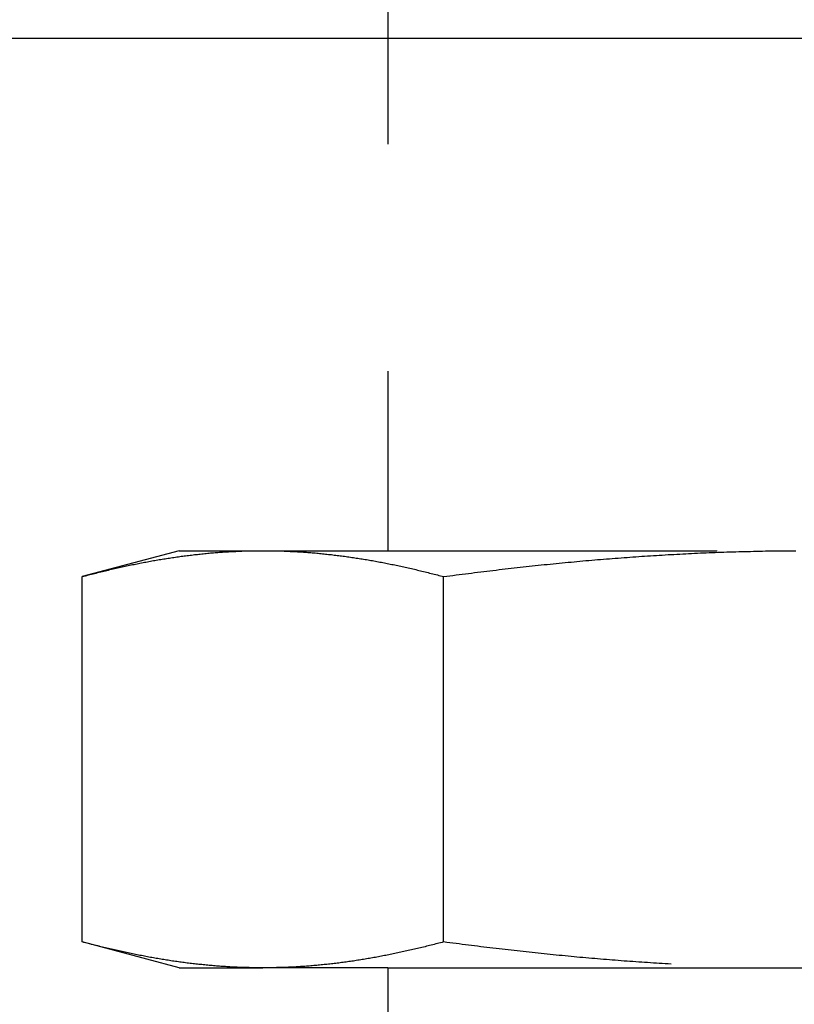
# Model space of a CAD drawing. Units: millimetres. Extents: x 1788 to 83958, y -7235 to 115762.
# Drawn here: x 19494 to 19505, y -3700 to -3687 of the extents above; entities that cross this region are included whole.
import ezdxf

# ---------------------------------------------------------------- set-up
doc = ezdxf.new("R2010")
doc.units = ezdxf.units.MM
doc.linetypes.add('STRICHLINIE2', pattern=[9.525, 6.35, -3.175])
doc.layers.add('Z_Linie-Gelb 0.25', color=2, linetype='Continuous')
doc.layers.add('Z_Strichlinie-Cyan 0.25', color=4, linetype='STRICHLINIE2')

msp = doc.modelspace()

# ---------------------------------------------------------------- linework, layer by layer
at = {"layer": 'Z_Linie-Gelb 0.25'}
msp.add_lwpolyline([(19690.192, -3686.908), (19690.192, -5759.908), (18600.192, -5759.908), (18600.192, -3686.908), (19690.192, -3686.908)], dxfattribs=at)
at = {"layer": 'Z_Strichlinie-Cyan 0.25'}
for p, q in [((19499.36, -3643.941), (19499.36, -3694.076)), ((19496.443, -3694.076), (19495.09, -3694.438)), ((19496.443, -3694.076), (19497.615, -3694.076)), ((19497.153, -3694.089), (19497.173, -3694.088)), ((19497.173, -3694.088), (19497.194, -3694.087)), ((19497.194, -3694.087), (19497.215, -3694.086)), ((19497.215, -3694.086), (19497.236, -3694.085)), ((19497.236, -3694.085), (19497.257, -3694.084)), ((19497.257, -3694.084), (19497.278, -3694.083)), ((19497.278, -3694.083), (19497.298, -3694.082)), ((19497.298, -3694.082), (19497.319, -3694.081)), ((19497.319, -3694.081), (19497.34, -3694.08)), ((19497.34, -3694.08), (19497.361, -3694.08)), ((19497.361, -3694.08), (19497.382, -3694.079)), ((19497.382, -3694.079), (19497.403, -3694.079)), ((19497.403, -3694.079), (19497.424, -3694.078)), ((19497.424, -3694.078), (19497.445, -3694.078)), ((19497.445, -3694.078), (19497.467, -3694.077)), ((19497.467, -3694.077), (19497.488, -3694.077)), ((19497.488, -3694.077), (19497.509, -3694.076)), ((19497.509, -3694.076), (19497.53, -3694.076)), ((19497.53, -3694.076), (19497.551, -3694.076)), ((19497.551, -3694.076), (19497.573, -3694.076)), ((19497.573, -3694.076), (19497.594, -3694.076)), ((19497.594, -3694.076), (19497.615, -3694.076)), ((19497.615, -3694.076), (19505.192, -3694.076)), ((19497.615, -3694.076), (19497.637, -3694.076)), ((19497.637, -3694.076), (19497.658, -3694.076)), ((19497.658, -3694.076), (19497.679, -3694.076)), ((19497.679, -3694.076), (19497.7, -3694.076)), ((19497.7, -3694.076), (19497.722, -3694.076)), ((19497.722, -3694.076), (19497.743, -3694.077)), ((19497.743, -3694.077), (19497.764, -3694.077)), ((19497.764, -3694.077), (19497.785, -3694.078)), ((19497.785, -3694.078), (19497.806, -3694.078)), ((19497.806, -3694.078), (19497.827, -3694.079)), ((19497.827, -3694.079), (19497.848, -3694.079)), ((19497.848, -3694.079), (19497.869, -3694.08)), ((19497.869, -3694.08), (19497.89, -3694.08)), ((19497.89, -3694.08), (19497.911, -3694.081)), ((19497.911, -3694.081), (19497.932, -3694.082)), ((19497.932, -3694.082), (19497.953, -3694.083)), ((19497.953, -3694.083), (19497.974, -3694.084)), ((19497.974, -3694.084), (19497.995, -3694.085)), ((19497.995, -3694.085), (19498.016, -3694.086)), ((19498.016, -3694.086), (19498.036, -3694.087)), ((19498.036, -3694.087), (19498.057, -3694.088)), ((19498.057, -3694.088), (19498.078, -3694.089)), ((19504.267, -3694.089), (19504.309, -3694.088)), ((19504.309, -3694.088), (19504.35, -3694.087)), ((19504.35, -3694.087), (19504.392, -3694.086)), ((19504.392, -3694.086), (19504.433, -3694.085)), ((19504.433, -3694.085), (19504.475, -3694.084)), ((19504.475, -3694.084), (19504.517, -3694.083)), ((19504.517, -3694.083), (19504.559, -3694.082)), ((19504.559, -3694.082), (19504.601, -3694.081)), ((19504.601, -3694.081), (19504.642, -3694.08)), ((19504.642, -3694.08), (19504.684, -3694.08)), ((19504.684, -3694.08), (19504.726, -3694.079)), ((19504.726, -3694.079), (19504.768, -3694.079)), ((19504.768, -3694.079), (19504.811, -3694.078)), ((19504.811, -3694.078), (19504.853, -3694.078)), ((19504.853, -3694.078), (19504.895, -3694.077)), ((19504.895, -3694.077), (19504.937, -3694.077)), ((19504.937, -3694.077), (19504.98, -3694.076)), ((19504.98, -3694.076), (19505.022, -3694.076)), ((19505.022, -3694.076), (19505.064, -3694.076)), ((19496.022, -3694.227), (19496.042, -3694.223)), ((19496.042, -3694.223), (19496.063, -3694.219)), ((19496.063, -3694.219), (19496.084, -3694.215)), ((19496.084, -3694.215), (19496.104, -3694.212)), ((19496.104, -3694.212), (19496.125, -3694.208)), ((19496.125, -3694.208), (19496.145, -3694.205)), ((19496.145, -3694.205), (19496.166, -3694.201)), ((19496.166, -3694.201), (19496.187, -3694.198)), ((19496.187, -3694.198), (19496.207, -3694.194)), ((19496.207, -3694.194), (19496.228, -3694.191)), ((19496.228, -3694.191), (19496.248, -3694.188)), ((19496.248, -3694.188), (19496.269, -3694.184)), ((19496.269, -3694.184), (19496.289, -3694.181)), ((19496.289, -3694.181), (19496.31, -3694.178)), ((19496.31, -3694.178), (19496.33, -3694.175)), ((19496.33, -3694.175), (19496.351, -3694.172)), ((19496.351, -3694.172), (19496.371, -3694.169)), ((19496.371, -3694.169), (19496.392, -3694.166)), ((19496.392, -3694.166), (19496.412, -3694.163)), ((19496.412, -3694.163), (19496.433, -3694.16)), ((19496.433, -3694.16), (19496.453, -3694.157)), ((19496.453, -3694.157), (19496.474, -3694.154)), ((19496.474, -3694.154), (19496.494, -3694.152)), ((19496.494, -3694.152), (19496.515, -3694.149)), ((19496.515, -3694.149), (19496.535, -3694.146)), ((19496.535, -3694.146), (19496.556, -3694.144)), ((19496.556, -3694.144), (19496.576, -3694.141)), ((19496.576, -3694.141), (19496.597, -3694.138)), ((19496.597, -3694.138), (19496.617, -3694.136)), ((19496.617, -3694.136), (19496.638, -3694.134)), ((19496.638, -3694.134), (19496.658, -3694.131)), ((19496.658, -3694.131), (19496.679, -3694.129)), ((19496.679, -3694.129), (19496.699, -3694.127)), ((19496.699, -3694.127), (19496.72, -3694.124)), ((19496.72, -3694.124), (19496.74, -3694.122)), ((19496.74, -3694.122), (19496.761, -3694.12)), ((19496.761, -3694.12), (19496.781, -3694.118)), ((19496.781, -3694.118), (19496.802, -3694.116)), ((19496.802, -3694.116), (19496.823, -3694.114)), ((19496.823, -3694.114), (19496.843, -3694.112)), ((19496.843, -3694.112), (19496.864, -3694.11)), ((19496.864, -3694.11), (19496.884, -3694.108)), ((19496.884, -3694.108), (19496.905, -3694.107)), ((19496.905, -3694.107), (19496.925, -3694.105)), ((19496.925, -3694.105), (19496.946, -3694.103)), ((19496.946, -3694.103), (19496.967, -3694.101)), ((19496.967, -3694.101), (19496.987, -3694.1)), ((19496.987, -3694.1), (19497.008, -3694.098)), ((19497.008, -3694.098), (19497.028, -3694.097)), ((19497.028, -3694.097), (19497.049, -3694.095)), ((19497.049, -3694.095), (19497.07, -3694.094)), ((19497.07, -3694.094), (19497.09, -3694.093)), ((19497.09, -3694.093), (19497.111, -3694.091)), ((19497.111, -3694.091), (19497.132, -3694.09)), ((19497.132, -3694.09), (19497.153, -3694.089)), ((19498.078, -3694.089), (19498.099, -3694.09)), ((19498.099, -3694.09), (19498.119, -3694.091)), ((19498.119, -3694.091), (19498.14, -3694.093)), ((19498.14, -3694.093), (19498.161, -3694.094)), ((19498.161, -3694.094), (19498.181, -3694.095)), ((19498.181, -3694.095), (19498.202, -3694.097)), ((19498.202, -3694.097), (19498.223, -3694.098)), ((19498.223, -3694.098), (19498.243, -3694.1)), ((19498.243, -3694.1), (19498.264, -3694.101)), ((19498.264, -3694.101), (19498.285, -3694.103)), ((19498.285, -3694.103), (19498.305, -3694.105)), ((19498.305, -3694.105), (19498.326, -3694.107)), ((19498.326, -3694.107), (19498.346, -3694.108)), ((19498.346, -3694.108), (19498.367, -3694.11)), ((19498.367, -3694.11), (19498.388, -3694.112)), ((19498.388, -3694.112), (19498.408, -3694.114)), ((19498.408, -3694.114), (19498.429, -3694.116)), ((19498.429, -3694.116), (19498.449, -3694.118)), ((19498.449, -3694.118), (19498.47, -3694.12)), ((19498.47, -3694.12), (19498.49, -3694.122)), ((19498.49, -3694.122), (19498.511, -3694.124)), ((19498.511, -3694.124), (19498.531, -3694.127)), ((19498.531, -3694.127), (19498.552, -3694.129)), ((19498.552, -3694.129), (19498.572, -3694.131)), ((19498.572, -3694.131), (19498.593, -3694.134)), ((19498.593, -3694.134), (19498.613, -3694.136)), ((19498.613, -3694.136), (19498.634, -3694.138)), ((19498.634, -3694.138), (19498.654, -3694.141)), ((19498.654, -3694.141), (19498.675, -3694.144)), ((19498.675, -3694.144), (19498.695, -3694.146)), ((19498.695, -3694.146), (19498.716, -3694.149)), ((19498.716, -3694.149), (19498.736, -3694.152)), ((19498.736, -3694.152), (19498.757, -3694.154)), ((19498.757, -3694.154), (19498.777, -3694.157)), ((19498.777, -3694.157), (19498.798, -3694.16)), ((19498.798, -3694.16), (19498.818, -3694.163)), ((19498.818, -3694.163), (19498.839, -3694.166)), ((19498.839, -3694.166), (19498.859, -3694.169)), ((19498.859, -3694.169), (19498.88, -3694.172)), ((19498.88, -3694.172), (19498.9, -3694.175)), ((19498.9, -3694.175), (19498.921, -3694.178)), ((19498.921, -3694.178), (19498.941, -3694.181)), ((19498.941, -3694.181), (19498.962, -3694.184)), ((19498.962, -3694.184), (19498.982, -3694.188)), ((19498.982, -3694.188), (19499.003, -3694.191)), ((19499.003, -3694.191), (19499.023, -3694.194)), ((19499.023, -3694.194), (19499.044, -3694.198)), ((19499.044, -3694.198), (19499.065, -3694.201)), ((19499.065, -3694.201), (19499.085, -3694.205)), ((19499.085, -3694.205), (19499.106, -3694.208)), ((19499.106, -3694.208), (19499.126, -3694.212)), ((19499.126, -3694.212), (19499.147, -3694.215)), ((19499.147, -3694.215), (19499.168, -3694.219)), ((19499.168, -3694.219), (19499.188, -3694.223)), ((19499.188, -3694.223), (19499.209, -3694.227)), ((19502.005, -3694.227), (19502.046, -3694.223)), ((19502.046, -3694.223), (19502.088, -3694.219)), ((19502.088, -3694.219), (19502.129, -3694.215)), ((19502.129, -3694.215), (19502.17, -3694.212)), ((19502.17, -3694.212), (19502.211, -3694.208)), ((19502.211, -3694.208), (19502.253, -3694.205)), ((19502.253, -3694.205), (19502.294, -3694.201)), ((19502.294, -3694.201), (19502.335, -3694.198)), ((19502.335, -3694.198), (19502.376, -3694.194)), ((19502.376, -3694.194), (19502.417, -3694.191)), ((19502.417, -3694.191), (19502.458, -3694.188)), ((19502.458, -3694.188), (19502.499, -3694.184)), ((19502.499, -3694.184), (19502.541, -3694.181)), ((19502.541, -3694.181), (19502.582, -3694.178)), ((19502.582, -3694.178), (19502.623, -3694.175)), ((19502.623, -3694.175), (19502.664, -3694.172)), ((19502.664, -3694.172), (19502.705, -3694.169)), ((19502.705, -3694.169), (19502.746, -3694.166)), ((19502.746, -3694.166), (19502.787, -3694.163)), ((19502.787, -3694.163), (19502.828, -3694.16)), ((19502.828, -3694.16), (19502.869, -3694.157)), ((19502.869, -3694.157), (19502.91, -3694.154)), ((19502.91, -3694.154), (19502.951, -3694.152)), ((19502.951, -3694.152), (19502.992, -3694.149)), ((19502.992, -3694.149), (19503.033, -3694.146)), ((19503.033, -3694.146), (19503.074, -3694.144)), ((19503.074, -3694.144), (19503.115, -3694.141)), ((19503.115, -3694.141), (19503.156, -3694.138)), ((19503.156, -3694.138), (19503.197, -3694.136)), ((19503.197, -3694.136), (19503.238, -3694.134)), ((19503.238, -3694.134), (19503.279, -3694.131)), ((19503.279, -3694.131), (19503.32, -3694.129)), ((19503.32, -3694.129), (19503.361, -3694.127)), ((19503.361, -3694.127), (19503.402, -3694.124)), ((19503.402, -3694.124), (19503.443, -3694.122)), ((19503.443, -3694.122), (19503.484, -3694.12)), ((19503.484, -3694.12), (19503.525, -3694.118)), ((19503.525, -3694.118), (19503.566, -3694.116)), ((19503.566, -3694.116), (19503.607, -3694.114)), ((19503.607, -3694.114), (19503.648, -3694.112)), ((19503.648, -3694.112), (19503.689, -3694.11)), ((19503.689, -3694.11), (19503.73, -3694.108)), ((19503.73, -3694.108), (19503.771, -3694.107)), ((19503.771, -3694.107), (19503.812, -3694.105)), ((19503.812, -3694.105), (19503.854, -3694.103)), ((19503.854, -3694.103), (19503.895, -3694.101)), ((19503.895, -3694.101), (19503.936, -3694.1)), ((19503.936, -3694.1), (19503.977, -3694.098)), ((19503.977, -3694.098), (19504.019, -3694.097)), ((19504.019, -3694.097), (19504.06, -3694.095)), ((19504.06, -3694.095), (19504.101, -3694.094)), ((19504.101, -3694.094), (19504.143, -3694.093)), ((19504.143, -3694.093), (19504.184, -3694.091)), ((19504.184, -3694.091), (19504.226, -3694.09)), ((19504.226, -3694.09), (19504.267, -3694.089)), ((19495.371, -3694.366), (19495.392, -3694.361)), ((19495.392, -3694.361), (19495.413, -3694.356)), ((19495.413, -3694.356), (19495.435, -3694.351)), ((19495.435, -3694.351), (19495.456, -3694.346)), ((19495.456, -3694.346), (19495.477, -3694.341)), ((19495.477, -3694.341), (19495.499, -3694.336)), ((19495.499, -3694.336), (19495.52, -3694.331)), ((19495.52, -3694.331), (19495.541, -3694.326)), ((19495.541, -3694.326), (19495.562, -3694.321)), ((19495.562, -3694.321), (19495.583, -3694.316)), ((19495.583, -3694.316), (19495.604, -3694.312)), ((19495.604, -3694.312), (19495.625, -3694.307)), ((19495.625, -3694.307), (19495.646, -3694.302)), ((19495.646, -3694.302), (19495.667, -3694.298)), ((19495.667, -3694.298), (19495.688, -3694.293)), ((19495.688, -3694.293), (19495.709, -3694.289)), ((19495.709, -3694.289), (19495.73, -3694.284)), ((19495.73, -3694.284), (19495.751, -3694.28)), ((19495.751, -3694.28), (19495.772, -3694.275)), ((19495.772, -3694.275), (19495.793, -3694.271)), ((19495.793, -3694.271), (19495.814, -3694.267)), ((19495.814, -3694.267), (19495.835, -3694.263)), ((19495.835, -3694.263), (19495.856, -3694.258)), ((19495.856, -3694.258), (19495.876, -3694.254)), ((19495.876, -3694.254), (19495.897, -3694.25)), ((19495.897, -3694.25), (19495.918, -3694.246)), ((19495.918, -3694.246), (19495.939, -3694.242)), ((19495.939, -3694.242), (19495.96, -3694.238)), ((19495.96, -3694.238), (19495.98, -3694.234)), ((19495.98, -3694.234), (19496.001, -3694.23)), ((19496.001, -3694.23), (19496.022, -3694.227)), ((19499.209, -3694.227), (19499.23, -3694.23)), ((19499.23, -3694.23), (19499.25, -3694.234)), ((19499.25, -3694.234), (19499.271, -3694.238)), ((19499.271, -3694.238), (19499.292, -3694.242)), ((19499.292, -3694.242), (19499.313, -3694.246)), ((19499.313, -3694.246), (19499.333, -3694.25)), ((19499.333, -3694.25), (19499.354, -3694.254)), ((19499.354, -3694.254), (19499.375, -3694.258)), ((19499.375, -3694.258), (19499.396, -3694.263)), ((19499.396, -3694.263), (19499.417, -3694.267)), ((19499.417, -3694.267), (19499.437, -3694.271)), ((19499.437, -3694.271), (19499.458, -3694.275)), ((19499.458, -3694.275), (19499.479, -3694.28)), ((19499.479, -3694.28), (19499.5, -3694.284)), ((19499.5, -3694.284), (19499.521, -3694.289)), ((19499.521, -3694.289), (19499.542, -3694.293)), ((19499.542, -3694.293), (19499.563, -3694.298)), ((19499.563, -3694.298), (19499.584, -3694.302)), ((19499.584, -3694.302), (19499.605, -3694.307)), ((19499.605, -3694.307), (19499.626, -3694.312)), ((19499.626, -3694.312), (19499.647, -3694.316)), ((19499.647, -3694.316), (19499.668, -3694.321)), ((19499.668, -3694.321), (19499.69, -3694.326)), ((19499.69, -3694.326), (19499.711, -3694.331)), ((19499.711, -3694.331), (19499.732, -3694.336)), ((19499.732, -3694.336), (19499.753, -3694.341)), ((19499.753, -3694.341), (19499.774, -3694.346)), ((19499.774, -3694.346), (19499.796, -3694.351)), ((19499.796, -3694.351), (19499.817, -3694.356)), ((19499.817, -3694.356), (19499.838, -3694.361)), ((19499.838, -3694.361), (19499.86, -3694.366)), ((19500.703, -3694.366), (19500.746, -3694.361)), ((19500.746, -3694.361), (19500.789, -3694.356)), ((19500.789, -3694.356), (19500.831, -3694.351)), ((19500.831, -3694.351), (19500.874, -3694.346)), ((19500.874, -3694.346), (19500.916, -3694.341)), ((19500.916, -3694.341), (19500.959, -3694.336)), ((19500.959, -3694.336), (19501.001, -3694.331)), ((19501.001, -3694.331), (19501.044, -3694.326)), ((19501.044, -3694.326), (19501.086, -3694.321)), ((19501.086, -3694.321), (19501.128, -3694.316)), ((19501.128, -3694.316), (19501.17, -3694.312)), ((19501.17, -3694.312), (19501.213, -3694.307)), ((19501.213, -3694.307), (19501.255, -3694.302)), ((19501.255, -3694.302), (19501.297, -3694.298)), ((19501.297, -3694.298), (19501.339, -3694.293)), ((19501.339, -3694.293), (19501.381, -3694.289)), ((19501.381, -3694.289), (19501.423, -3694.284)), ((19501.423, -3694.284), (19501.464, -3694.28)), ((19501.464, -3694.28), (19501.506, -3694.275)), ((19501.506, -3694.275), (19501.548, -3694.271)), ((19501.548, -3694.271), (19501.59, -3694.267)), ((19501.59, -3694.267), (19501.631, -3694.263)), ((19501.631, -3694.263), (19501.673, -3694.258)), ((19501.673, -3694.258), (19501.715, -3694.254)), ((19501.715, -3694.254), (19501.756, -3694.25)), ((19501.756, -3694.25), (19501.798, -3694.246)), ((19501.798, -3694.246), (19501.839, -3694.242)), ((19501.839, -3694.242), (19501.881, -3694.238)), ((19501.881, -3694.238), (19501.922, -3694.234)), ((19501.922, -3694.234), (19501.964, -3694.23)), ((19501.964, -3694.23), (19502.005, -3694.227)), ((19495.09, -3694.438), (19495.111, -3694.433)), ((19495.09, -3699.546), (19495.09, -3694.438)), ((19495.111, -3694.433), (19495.133, -3694.427)), ((19495.133, -3694.427), (19495.155, -3694.421)), ((19495.155, -3694.421), (19495.177, -3694.415)), ((19495.177, -3694.415), (19495.198, -3694.41)), ((19495.198, -3694.41), (19495.22, -3694.404)), ((19495.22, -3694.404), (19495.242, -3694.399)), ((19495.242, -3694.399), (19495.263, -3694.393)), ((19495.263, -3694.393), (19495.285, -3694.388)), ((19495.285, -3694.388), (19495.306, -3694.382)), ((19495.306, -3694.382), (19495.328, -3694.377)), ((19495.328, -3694.377), (19495.349, -3694.372)), ((19495.349, -3694.372), (19495.371, -3694.366)), ((19499.86, -3694.366), (19499.881, -3694.372)), ((19499.881, -3694.372), (19499.903, -3694.377)), ((19499.903, -3694.377), (19499.924, -3694.382)), ((19499.924, -3694.382), (19499.946, -3694.388)), ((19499.946, -3694.388), (19499.967, -3694.393)), ((19499.967, -3694.393), (19499.989, -3694.399)), ((19499.989, -3694.399), (19500.01, -3694.404)), ((19500.01, -3694.404), (19500.032, -3694.41)), ((19500.032, -3694.41), (19500.054, -3694.415)), ((19500.054, -3694.415), (19500.076, -3694.421)), ((19500.076, -3694.421), (19500.097, -3694.427)), ((19500.097, -3694.427), (19500.119, -3694.433)), ((19500.119, -3694.433), (19500.141, -3694.438)), ((19500.141, -3694.438), (19500.185, -3694.433)), ((19500.141, -3699.546), (19500.141, -3694.438)), ((19500.185, -3694.433), (19500.228, -3694.427)), ((19500.228, -3694.427), (19500.272, -3694.421)), ((19500.272, -3694.421), (19500.315, -3694.415)), ((19500.315, -3694.415), (19500.359, -3694.41)), ((19500.359, -3694.41), (19500.402, -3694.404)), ((19500.402, -3694.404), (19500.445, -3694.399)), ((19500.445, -3694.399), (19500.488, -3694.393)), ((19500.488, -3694.393), (19500.531, -3694.388)), ((19500.531, -3694.388), (19500.574, -3694.382)), ((19500.574, -3694.382), (19500.617, -3694.377)), ((19500.617, -3694.377), (19500.66, -3694.372)), ((19500.66, -3694.372), (19500.703, -3694.366)), ((19496.443, -3699.909), (19495.09, -3699.546)), ((19495.111, -3699.552), (19495.09, -3699.546)), ((19495.133, -3699.558), (19495.111, -3699.552)), ((19495.155, -3699.563), (19495.133, -3699.558)), ((19495.177, -3699.569), (19495.155, -3699.563)), ((19495.198, -3699.575), (19495.177, -3699.569)), ((19495.22, -3699.58), (19495.198, -3699.575)), ((19495.242, -3699.586), (19495.22, -3699.58)), ((19495.263, -3699.591), (19495.242, -3699.586)), ((19495.285, -3699.597), (19495.263, -3699.591)), ((19499.967, -3699.591), (19499.946, -3699.597)), ((19499.989, -3699.586), (19499.967, -3699.591)), ((19500.01, -3699.58), (19499.989, -3699.586)), ((19500.032, -3699.575), (19500.01, -3699.58)), ((19500.054, -3699.569), (19500.032, -3699.575)), ((19500.076, -3699.563), (19500.054, -3699.569)), ((19500.097, -3699.558), (19500.076, -3699.563)), ((19500.119, -3699.552), (19500.097, -3699.558)), ((19500.141, -3699.546), (19500.119, -3699.552)), ((19500.185, -3699.552), (19500.141, -3699.546)), ((19500.228, -3699.558), (19500.185, -3699.552)), ((19500.272, -3699.563), (19500.228, -3699.558)), ((19500.315, -3699.569), (19500.272, -3699.563)), ((19500.359, -3699.575), (19500.315, -3699.569)), ((19500.402, -3699.58), (19500.359, -3699.575)), ((19500.445, -3699.586), (19500.402, -3699.58)), ((19500.488, -3699.591), (19500.445, -3699.586)), ((19500.531, -3699.597), (19500.488, -3699.591)), ((19495.306, -3699.602), (19495.285, -3699.597)), ((19495.328, -3699.607), (19495.306, -3699.602)), ((19495.349, -3699.613), (19495.328, -3699.607)), ((19495.371, -3699.618), (19495.349, -3699.613)), ((19495.392, -3699.623), (19495.371, -3699.618)), ((19495.413, -3699.628), (19495.392, -3699.623)), ((19495.435, -3699.634), (19495.413, -3699.628)), ((19495.456, -3699.639), (19495.435, -3699.634)), ((19495.477, -3699.644), (19495.456, -3699.639)), ((19495.499, -3699.649), (19495.477, -3699.644)), ((19495.52, -3699.654), (19495.499, -3699.649)), ((19495.541, -3699.658), (19495.52, -3699.654)), ((19495.562, -3699.663), (19495.541, -3699.658)), ((19495.583, -3699.668), (19495.562, -3699.663)), ((19495.604, -3699.673), (19495.583, -3699.668)), ((19495.625, -3699.677), (19495.604, -3699.673)), ((19495.646, -3699.682), (19495.625, -3699.677)), ((19495.667, -3699.687), (19495.646, -3699.682)), ((19495.688, -3699.691), (19495.667, -3699.687)), ((19495.709, -3699.696), (19495.688, -3699.691)), ((19495.73, -3699.7), (19495.709, -3699.696)), ((19495.751, -3699.705), (19495.73, -3699.7)), ((19495.772, -3699.709), (19495.751, -3699.705)), ((19495.793, -3699.713), (19495.772, -3699.709)), ((19495.814, -3699.718), (19495.793, -3699.713)), ((19495.835, -3699.722), (19495.814, -3699.718)), ((19495.856, -3699.726), (19495.835, -3699.722)), ((19495.876, -3699.73), (19495.856, -3699.726)), ((19495.897, -3699.734), (19495.876, -3699.73)), ((19499.354, -3699.73), (19499.333, -3699.734)), ((19499.375, -3699.726), (19499.354, -3699.73)), ((19499.396, -3699.722), (19499.375, -3699.726)), ((19499.417, -3699.718), (19499.396, -3699.722)), ((19499.437, -3699.713), (19499.417, -3699.718)), ((19499.458, -3699.709), (19499.437, -3699.713)), ((19499.479, -3699.705), (19499.458, -3699.709)), ((19499.5, -3699.7), (19499.479, -3699.705)), ((19499.521, -3699.696), (19499.5, -3699.7)), ((19499.542, -3699.691), (19499.521, -3699.696)), ((19499.563, -3699.687), (19499.542, -3699.691)), ((19499.584, -3699.682), (19499.563, -3699.687)), ((19499.605, -3699.677), (19499.584, -3699.682)), ((19499.626, -3699.673), (19499.605, -3699.677)), ((19499.647, -3699.668), (19499.626, -3699.673)), ((19499.668, -3699.663), (19499.647, -3699.668)), ((19499.69, -3699.658), (19499.668, -3699.663)), ((19499.711, -3699.654), (19499.69, -3699.658)), ((19499.732, -3699.649), (19499.711, -3699.654)), ((19499.753, -3699.644), (19499.732, -3699.649)), ((19499.774, -3699.639), (19499.753, -3699.644)), ((19499.796, -3699.634), (19499.774, -3699.639)), ((19499.817, -3699.628), (19499.796, -3699.634)), ((19499.838, -3699.623), (19499.817, -3699.628)), ((19499.86, -3699.618), (19499.838, -3699.623)), ((19499.881, -3699.613), (19499.86, -3699.618)), ((19499.903, -3699.607), (19499.881, -3699.613)), ((19499.924, -3699.602), (19499.903, -3699.607)), ((19499.946, -3699.597), (19499.924, -3699.602)), ((19500.574, -3699.602), (19500.531, -3699.597)), ((19500.617, -3699.607), (19500.574, -3699.602)), ((19500.66, -3699.613), (19500.617, -3699.607)), ((19500.703, -3699.618), (19500.66, -3699.613)), ((19500.746, -3699.623), (19500.703, -3699.618)), ((19500.789, -3699.628), (19500.746, -3699.623)), ((19500.831, -3699.634), (19500.789, -3699.628)), ((19500.874, -3699.639), (19500.831, -3699.634)), ((19500.916, -3699.644), (19500.874, -3699.639)), ((19500.959, -3699.649), (19500.916, -3699.644)), ((19501.001, -3699.654), (19500.959, -3699.649)), ((19501.044, -3699.658), (19501.001, -3699.654)), ((19501.086, -3699.663), (19501.044, -3699.658)), ((19501.128, -3699.668), (19501.086, -3699.663)), ((19501.17, -3699.673), (19501.128, -3699.668)), ((19501.213, -3699.677), (19501.17, -3699.673)), ((19501.255, -3699.682), (19501.213, -3699.677)), ((19501.297, -3699.687), (19501.255, -3699.682)), ((19501.339, -3699.691), (19501.297, -3699.687)), ((19501.381, -3699.696), (19501.339, -3699.691)), ((19501.423, -3699.7), (19501.381, -3699.696)), ((19501.464, -3699.705), (19501.423, -3699.7)), ((19501.506, -3699.709), (19501.464, -3699.705)), ((19501.548, -3699.713), (19501.506, -3699.709)), ((19501.59, -3699.718), (19501.548, -3699.713)), ((19501.631, -3699.722), (19501.59, -3699.718)), ((19501.673, -3699.726), (19501.631, -3699.722)), ((19501.715, -3699.73), (19501.673, -3699.726)), ((19501.756, -3699.734), (19501.715, -3699.73)), ((19495.918, -3699.738), (19495.897, -3699.734)), ((19495.939, -3699.742), (19495.918, -3699.738)), ((19495.96, -3699.746), (19495.939, -3699.742)), ((19495.98, -3699.75), (19495.96, -3699.746)), ((19496.001, -3699.754), (19495.98, -3699.75)), ((19496.022, -3699.758), (19496.001, -3699.754)), ((19496.042, -3699.762), (19496.022, -3699.758)), ((19496.063, -3699.765), (19496.042, -3699.762)), ((19496.084, -3699.769), (19496.063, -3699.765)), ((19496.104, -3699.773), (19496.084, -3699.769)), ((19496.125, -3699.776), (19496.104, -3699.773)), ((19496.145, -3699.78), (19496.125, -3699.776)), ((19496.166, -3699.783), (19496.145, -3699.78)), ((19496.187, -3699.787), (19496.166, -3699.783)), ((19496.207, -3699.79), (19496.187, -3699.787)), ((19496.228, -3699.794), (19496.207, -3699.79)), ((19496.248, -3699.797), (19496.228, -3699.794)), ((19496.269, -3699.8), (19496.248, -3699.797)), ((19496.289, -3699.803), (19496.269, -3699.8)), ((19496.31, -3699.806), (19496.289, -3699.803)), ((19496.33, -3699.81), (19496.31, -3699.806)), ((19496.351, -3699.813), (19496.33, -3699.81)), ((19496.371, -3699.816), (19496.351, -3699.813)), ((19496.392, -3699.819), (19496.371, -3699.816)), ((19496.412, -3699.822), (19496.392, -3699.819)), ((19496.433, -3699.824), (19496.412, -3699.822)), ((19496.453, -3699.827), (19496.433, -3699.824)), ((19496.474, -3699.83), (19496.453, -3699.827)), ((19496.494, -3699.833), (19496.474, -3699.83)), ((19496.515, -3699.836), (19496.494, -3699.833)), ((19496.535, -3699.838), (19496.515, -3699.836)), ((19496.556, -3699.841), (19496.535, -3699.838)), ((19496.576, -3699.843), (19496.556, -3699.841)), ((19496.597, -3699.846), (19496.576, -3699.843)), ((19496.617, -3699.848), (19496.597, -3699.846)), ((19496.638, -3699.851), (19496.617, -3699.848)), ((19496.658, -3699.853), (19496.638, -3699.851)), ((19496.679, -3699.855), (19496.658, -3699.853)), ((19496.699, -3699.858), (19496.679, -3699.855)), ((19496.72, -3699.86), (19496.699, -3699.858)), ((19496.74, -3699.862), (19496.72, -3699.86)), ((19496.761, -3699.864), (19496.74, -3699.862)), ((19496.781, -3699.866), (19496.761, -3699.864)), ((19496.802, -3699.868), (19496.781, -3699.866)), ((19496.823, -3699.87), (19496.802, -3699.868)), ((19498.429, -3699.868), (19498.408, -3699.87)), ((19498.449, -3699.866), (19498.429, -3699.868)), ((19498.47, -3699.864), (19498.449, -3699.866)), ((19498.49, -3699.862), (19498.47, -3699.864)), ((19498.511, -3699.86), (19498.49, -3699.862)), ((19498.531, -3699.858), (19498.511, -3699.86)), ((19498.552, -3699.855), (19498.531, -3699.858)), ((19498.572, -3699.853), (19498.552, -3699.855)), ((19498.593, -3699.851), (19498.572, -3699.853)), ((19498.613, -3699.848), (19498.593, -3699.851)), ((19498.634, -3699.846), (19498.613, -3699.848)), ((19498.654, -3699.843), (19498.634, -3699.846)), ((19498.675, -3699.841), (19498.654, -3699.843)), ((19498.695, -3699.838), (19498.675, -3699.841)), ((19498.716, -3699.836), (19498.695, -3699.838)), ((19498.736, -3699.833), (19498.716, -3699.836)), ((19498.757, -3699.83), (19498.736, -3699.833)), ((19498.777, -3699.827), (19498.757, -3699.83)), ((19498.798, -3699.824), (19498.777, -3699.827)), ((19498.818, -3699.822), (19498.798, -3699.824)), ((19498.839, -3699.819), (19498.818, -3699.822)), ((19498.859, -3699.816), (19498.839, -3699.819)), ((19498.88, -3699.813), (19498.859, -3699.816)), ((19498.9, -3699.81), (19498.88, -3699.813)), ((19498.921, -3699.806), (19498.9, -3699.81)), ((19498.941, -3699.803), (19498.921, -3699.806)), ((19498.962, -3699.8), (19498.941, -3699.803)), ((19498.982, -3699.797), (19498.962, -3699.8)), ((19499.003, -3699.794), (19498.982, -3699.797)), ((19499.023, -3699.79), (19499.003, -3699.794)), ((19499.044, -3699.787), (19499.023, -3699.79)), ((19499.065, -3699.783), (19499.044, -3699.787)), ((19499.085, -3699.78), (19499.065, -3699.783)), ((19499.106, -3699.776), (19499.085, -3699.78)), ((19499.126, -3699.773), (19499.106, -3699.776)), ((19499.147, -3699.769), (19499.126, -3699.773)), ((19499.168, -3699.765), (19499.147, -3699.769)), ((19499.188, -3699.762), (19499.168, -3699.765)), ((19499.209, -3699.758), (19499.188, -3699.762)), ((19499.23, -3699.754), (19499.209, -3699.758)), ((19499.25, -3699.75), (19499.23, -3699.754)), ((19499.271, -3699.746), (19499.25, -3699.75)), ((19499.292, -3699.742), (19499.271, -3699.746)), ((19499.313, -3699.738), (19499.292, -3699.742)), ((19499.333, -3699.734), (19499.313, -3699.738)), ((19501.798, -3699.738), (19501.756, -3699.734)), ((19501.839, -3699.742), (19501.798, -3699.738)), ((19501.881, -3699.746), (19501.839, -3699.742)), ((19501.922, -3699.75), (19501.881, -3699.746)), ((19501.964, -3699.754), (19501.922, -3699.75)), ((19502.005, -3699.758), (19501.964, -3699.754)), ((19502.046, -3699.762), (19502.005, -3699.758)), ((19502.088, -3699.765), (19502.046, -3699.762)), ((19502.129, -3699.769), (19502.088, -3699.765)), ((19502.17, -3699.773), (19502.129, -3699.769)), ((19502.211, -3699.776), (19502.17, -3699.773)), ((19502.253, -3699.78), (19502.211, -3699.776)), ((19502.294, -3699.783), (19502.253, -3699.78)), ((19502.335, -3699.787), (19502.294, -3699.783)), ((19502.376, -3699.79), (19502.335, -3699.787)), ((19502.417, -3699.794), (19502.376, -3699.79)), ((19502.458, -3699.797), (19502.417, -3699.794)), ((19502.499, -3699.8), (19502.458, -3699.797)), ((19502.541, -3699.803), (19502.499, -3699.8)), ((19502.582, -3699.806), (19502.541, -3699.803)), ((19502.623, -3699.81), (19502.582, -3699.806)), ((19502.664, -3699.813), (19502.623, -3699.81)), ((19502.705, -3699.816), (19502.664, -3699.813)), ((19502.746, -3699.819), (19502.705, -3699.816)), ((19502.787, -3699.822), (19502.746, -3699.819)), ((19502.828, -3699.824), (19502.787, -3699.822)), ((19502.869, -3699.827), (19502.828, -3699.824)), ((19502.91, -3699.83), (19502.869, -3699.827)), ((19502.951, -3699.833), (19502.91, -3699.83)), ((19502.992, -3699.836), (19502.951, -3699.833)), ((19503.033, -3699.838), (19502.992, -3699.836)), ((19503.074, -3699.841), (19503.033, -3699.838)), ((19503.115, -3699.843), (19503.074, -3699.841)), ((19503.156, -3699.846), (19503.115, -3699.843)), ((19503.197, -3699.848), (19503.156, -3699.846)), ((19503.238, -3699.851), (19503.197, -3699.848)), ((19503.279, -3699.853), (19503.238, -3699.851)), ((19503.32, -3699.855), (19503.279, -3699.853)), ((19496.443, -3699.909), (19497.615, -3699.909)), ((19496.843, -3699.872), (19496.823, -3699.87)), ((19496.864, -3699.874), (19496.843, -3699.872)), ((19496.884, -3699.876), (19496.864, -3699.874)), ((19496.905, -3699.878), (19496.884, -3699.876)), ((19496.925, -3699.88), (19496.905, -3699.878)), ((19496.946, -3699.881), (19496.925, -3699.88)), ((19496.967, -3699.883), (19496.946, -3699.881)), ((19496.987, -3699.885), (19496.967, -3699.883)), ((19497.008, -3699.886), (19496.987, -3699.885)), ((19497.028, -3699.888), (19497.008, -3699.886)), ((19497.049, -3699.889), (19497.028, -3699.888)), ((19497.07, -3699.89), (19497.049, -3699.889)), ((19497.09, -3699.892), (19497.07, -3699.89)), ((19497.111, -3699.893), (19497.09, -3699.892)), ((19497.132, -3699.894), (19497.111, -3699.893)), ((19497.153, -3699.896), (19497.132, -3699.894)), ((19497.173, -3699.897), (19497.153, -3699.896)), ((19497.194, -3699.898), (19497.173, -3699.897)), ((19497.215, -3699.899), (19497.194, -3699.898)), ((19497.236, -3699.9), (19497.215, -3699.899)), ((19497.257, -3699.901), (19497.236, -3699.9)), ((19497.278, -3699.902), (19497.257, -3699.901)), ((19497.298, -3699.902), (19497.278, -3699.902)), ((19497.319, -3699.903), (19497.298, -3699.902)), ((19497.34, -3699.904), (19497.319, -3699.903)), ((19497.361, -3699.905), (19497.34, -3699.904)), ((19497.382, -3699.905), (19497.361, -3699.905)), ((19497.403, -3699.906), (19497.382, -3699.905)), ((19497.424, -3699.906), (19497.403, -3699.906)), ((19497.445, -3699.907), (19497.424, -3699.906)), ((19497.467, -3699.907), (19497.445, -3699.907)), ((19497.488, -3699.908), (19497.467, -3699.907)), ((19497.509, -3699.908), (19497.488, -3699.908)), ((19497.53, -3699.908), (19497.509, -3699.908)), ((19497.551, -3699.908), (19497.53, -3699.908)), ((19497.573, -3699.908), (19497.551, -3699.908)), ((19497.594, -3699.909), (19497.573, -3699.908)), ((19497.615, -3699.909), (19497.594, -3699.909)), ((19497.637, -3699.909), (19497.615, -3699.909)), ((19497.658, -3699.908), (19497.637, -3699.909)), ((19497.679, -3699.908), (19497.658, -3699.908)), ((19497.7, -3699.908), (19497.679, -3699.908)), ((19499.36, -3699.909), (19497.69, -3699.908)), ((19497.722, -3699.908), (19497.7, -3699.908)), ((19497.743, -3699.908), (19497.722, -3699.908)), ((19497.764, -3699.907), (19497.743, -3699.908)), ((19497.785, -3699.907), (19497.764, -3699.907)), ((19497.806, -3699.906), (19497.785, -3699.907)), ((19497.827, -3699.906), (19497.806, -3699.906)), ((19497.848, -3699.905), (19497.827, -3699.906)), ((19497.869, -3699.905), (19497.848, -3699.905)), ((19497.89, -3699.904), (19497.869, -3699.905)), ((19497.911, -3699.903), (19497.89, -3699.904)), ((19497.932, -3699.902), (19497.911, -3699.903)), ((19497.953, -3699.902), (19497.932, -3699.902)), ((19497.974, -3699.901), (19497.953, -3699.902)), ((19497.995, -3699.9), (19497.974, -3699.901)), ((19498.016, -3699.899), (19497.995, -3699.9)), ((19498.036, -3699.898), (19498.016, -3699.899)), ((19498.057, -3699.897), (19498.036, -3699.898)), ((19498.078, -3699.896), (19498.057, -3699.897)), ((19498.099, -3699.894), (19498.078, -3699.896)), ((19498.119, -3699.893), (19498.099, -3699.894)), ((19498.14, -3699.892), (19498.119, -3699.893)), ((19498.161, -3699.89), (19498.14, -3699.892)), ((19498.181, -3699.889), (19498.161, -3699.89)), ((19498.202, -3699.888), (19498.181, -3699.889)), ((19498.223, -3699.886), (19498.202, -3699.888)), ((19498.243, -3699.885), (19498.223, -3699.886)), ((19498.264, -3699.883), (19498.243, -3699.885)), ((19498.285, -3699.881), (19498.264, -3699.883)), ((19498.305, -3699.88), (19498.285, -3699.881)), ((19498.326, -3699.878), (19498.305, -3699.88)), ((19498.346, -3699.876), (19498.326, -3699.878)), ((19498.367, -3699.874), (19498.346, -3699.876)), ((19498.388, -3699.872), (19498.367, -3699.874)), ((19498.408, -3699.87), (19498.388, -3699.872)), ((19499.36, -3699.908), (19499.36, -3719.014)), ((19499.36, -3699.908), (19511.025, -3699.908))]:
    msp.add_line(p, q, dxfattribs=at)

doc.saveas('drawing.dxf')
